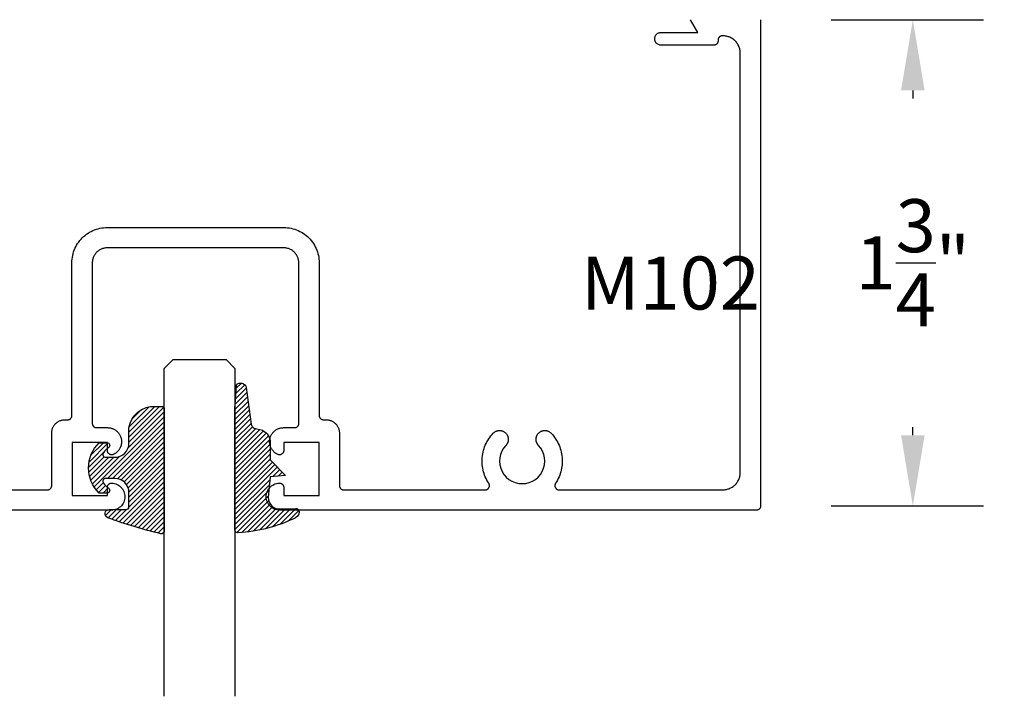
# Model space of a CAD drawing. Units: inches. Extents: x 0 to 108, y 0 to 43.
# Drawn here: x 80 to 83, y 3 to 5 of the extents above; entities that cross this region are included whole.
import ezdxf

# ---------------------------------------------------------------- set-up
doc = ezdxf.new("R2010")
doc.units = ezdxf.units.IN
doc.header["$LTSCALE"] = 0.25
doc.header["$MEASUREMENT"] = 0
doc.header["$PDMODE"] = 2
for name, color, linetype in [('Arcadia-Dim', 4, 'Continuous'), ('Arcadia-Profile', 5, 'Continuous'), ('Arcadia-Shade', 8, 'Continuous'), ('Arcadia-Text', 3, 'Continuous')]:
    doc.layers.add(name, color=color, linetype=linetype)
doc.styles.get("Standard").update_dxf_attribs({"font": 'ARIALN.TTF'})
doc.dimstyles.get("Standard").update_dxf_attribs({"dimscale": 0, "dimtxt": 0.046875, "dimasz": 0.0625, "dimexe": 0.0625, "dimexo": 0.0625, "dimgap": 0.09, "dimtad": 0, "dimtih": 1, "dimtoh": 1, "dimdec": 4, "dimzin": 0, "dimdsep": 46, "dimlunit": 4, "dimtxsty": 'Standard', "dimcen": 0.046875, "dimadec": 0, "dimazin": 0, "dimtfac": 1, "dimtdec": 4, "dimtofl": 0, "dimtmove": 0, "dimatfit": 3, "dimfxl": 1, "dimtolj": 1, "dimtzin": 0, "dimarcsym": 0})

# ---------------------------------------------------------------- blocks, each defined once
blk = doc.blocks.new('*D114')
at = {"layer": 'Arcadia-Dim', "color": 0, "lineweight": -2}
for p, q in [((82.52079140039233, 5.016926463126935), (83.05944100169177, 5.016926463126935)), ((82.80944100169177, 4.766926463126935), (82.80944100169177, 4.737658898324839)), ((82.80944100169177, 3.546926463127135), (82.80944100169177, 3.576194027929205)), ((82.52079140039233, 3.296926463127135), (83.05944100169177, 3.296926463127135))]:
    blk.add_line(p, q, dxfattribs=at)
at = {"layer": 'Arcadia-Dim', "color": 0, "lineweight": -3}
for points in [[(82.7677743350251, 4.766926463126935), (82.85110766835844, 4.766926463126935), (82.80944100169177, 5.016926463126935)], [(82.7677743350251, 3.546926463127135), (82.85110766835844, 3.546926463127135), (82.80944100169177, 3.296926463127135)]]:
    blk.add_solid(points, dxfattribs=at)
at = {"layer": 'Defpoints', "color": 0, "lineweight": -3}
for p in [(82.27079140039235, 5.016926463126935), (82.27079140039235, 3.296926463127135), (82.80944100169177, 3.296926463127135)]:
    blk.add_point(p, dxfattribs=at)
at = {"layer": 'Arcadia-Dim', "color": 0, "insert": (82.80944100169177, 4.156926463127035), "char_height": 0.1875, "attachment_point": 5}
blk.add_mtext('\\A1;1{\\H1.000000x;\\S3/4;}"', dxfattribs=at)
blk = doc.blocks.new('E-260MOD')
at = {"layer": 'Arcadia-Shade', "lineweight": -3}
h = blk.add_hatch(dxfattribs=at)
h.set_pattern_fill('ANSI31', color=256, scale=0.1, style=0)
h.set_pattern_definition([(45, (0.111432735196054, 0.0210802744449259), (-0.0088388347648318, 0.0088388347648318), [])])
edge = h.paths.add_edge_path()
edge.add_line((-0.1786578097246902, 0.2350642497696223), (-0.125, 0.2404197422160825))
edge.add_line((-0.125, 0.2404197422160825), (-0.1181936880113304, 0.3139171335331267))
edge.add_arc((-0.1581936880113304, 0.3139171335331286), 0.04, 359.9999999999973, 449.9999999999999)
edge.add_line((-0.1581936880113304, 0.3539171335331286), (-0.2162454687676565, 0.3519725935885994))
edge.add_arc((-0.2162454687677204, 0.3619725935886442), 0.0100000000000448, 199.8505422421205, 270.0000000003661, ccw=False)
edge.add_arc((-0.2057289674488805, 0.3657692497091054), 0.0211808495959475, 113.38550761416829, 199.8505422417517, ccw=False)
edge.add_arc((0.0188137903408532, -0.0927442170155847), 0.5317010624323791, 93.16608336545528, 115.98409913818631, ccw=False)
edge.add_arc((-0.009999999999999, 0.4281605382221339), 0.009999999999999, -5.4001247917767614e-12, 93.166083365465, ccw=False)
edge.add_line((0, 0.428160538222133), (0, 0))
edge.add_line((0, 0), (-0.0053552835515234, -0.0845275820354292))
edge.add_arc((-0.0204262058438835, -0.0713796810144441), 0.0199999999999994, 191.4084515945802, 318.8984941272966, ccw=False)
edge.add_line((-0.0400310460016437, -0.0753357197388062), (-0.0574464047220715, 0.0534071486590815))
edge.add_arc((-0.0772453629954753, 0.0505785003444151), 0.0200000000000013, 8.130742450397316, 62.82068149597911)
edge.add_line((-0.0681098259279479, 0.0683701265345048), (-0.0978388426688213, 0.0757519387839843))
edge.add_arc((-0.0749999999999996, 0.1202310042592028), 0.0499999999999997, 180.0000000000006, 242.82068149597302, ccw=False)
edge.add_line((-0.1249999999999993, 0.1202310042592023), (-0.125, 0.180419742216082))
edge.add_line((-0.125, 0.180419742216082), (-0.1786578097246902, 0.2350642497696223))
at = {"layer": 'Arcadia-Profile'}
blk.add_lwpolyline([(-0.1786578097246902, 0.2350642497696223), (-0.125, 0.2404197422160825), (-0.1181936880113304, 0.3139171335331267, 0.4142135623731084), (-0.1581936880113304, 0.3539171335331286), (-0.2162454687676565, 0.3519725935885994, -0.3160158995843511), (-0.2256512846930993, 0.3585769159274423, -0.3962562958274539), (-0.2141359800658433, 0.3852101994920861, -0.0998926618858281), (-0.0105523046130392, 0.4381452745538752, -0.4304926132808653), (0, 0.428160538222133), (0, 0), (-0.0053552835515234, -0.0845275820354292, -0.6217797134979012), (-0.0400310460016437, -0.0753357197388062), (-0.0574464047220715, 0.0534071486590815, 0.2432650129539878), (-0.0681098259279479, 0.0683701265345048), (-0.0978388426688213, 0.0757519387839843, -0.2811846954961982), (-0.1249999999999993, 0.1202310042592023), (-0.125, 0.180419742216082)], format="xyb", close=True, dxfattribs=at)
blk.add_lwpolyline([(-0.1786578097246902, 0.2350642497696223), (-0.125, 0.2404197422160825), (-0.1181936880113304, 0.3139171335331267, 0.4142135623731084), (-0.1581936880113304, 0.3539171335331286), (-0.2162454687676565, 0.3519725935885994, -0.3160158995843511), (-0.2256512846930993, 0.3585769159274423, -0.3962562958274539), (-0.2141359800658433, 0.3852101994920861, -0.0998926618858281), (-0.0105523046130392, 0.4381452745538752, -0.4304926132808653), (0, 0.428160538222133), (0, 0), (-0.0053552835515234, -0.0845275820354292, -0.6217797134979012), (-0.0400310460016437, -0.0753357197388062), (-0.0574464047220715, 0.0534071486590815, 0.2432650129539878), (-0.0681098259279479, 0.0683701265345048), (-0.0978388426688213, 0.0757519387839843, -0.2811846954961982), (-0.1249999999999993, 0.1202310042592023), (-0.125, 0.180419742216082)], format="xyb", close=True, dxfattribs=at)
blk = doc.blocks.new('E-150MOD')
at = {"layer": 'Arcadia-Shade', "lineweight": -3}
h = blk.add_hatch(dxfattribs=at)
h.set_pattern_fill('ANSI31', color=256, scale=0.1, style=0)
h.set_pattern_definition([(45, (-0.138567264803946, 0.0239117308240513), (-0.0088388347648318, 0.0088388347648318), [])])
edge = h.paths.add_edge_path()
edge.add_line((0.2307305913625512, 0.1184704544556859), (0.202291955919371, 0.1184704544556872))
edge.add_arc((0.2022919559193711, 0.1278042520424739), 0.0093337975867867, 126.6780053634676, 269.9999999999995, ccw=False)
edge.add_arc((0.1429581583326799, 0.207470454455787), 0.0900000000000237, 306.6780053633725, 323.576426357604)
edge.add_arc((0.2073301242805562, 0.1599704544556878), 0.0099999999999988, 323.5764263576871, 450.0000000000201)
edge.add_line((0.2073301242805527, 0.1699704544556866), (0.1749999999999971, 0.169970454455686))
edge.add_arc((0.1749999999999987, 0.1199704544556874), 0.0499999999999986, 90.00000000000178, 180.0000000000027)
edge.add_line((0.125, 0.119970454455685), (0.1250000000000007, 0.0659049405506607))
edge.add_arc((0.037059360948156, 0.0786686605666967), 0.0888620759688553, 266.2190256176107, 351.74174670046614, ccw=False)
edge.add_line((0.0311995675385823, -0.009999999999998), (0.0100000000000015, -0.01))
edge.add_arc((0.0100000000000008, 8e-16), 0.0100000000000008, 180.0000000000043, 270.0000000000043, ccw=False)
edge.add_line((0, 0), (0, 0.4305641256404997))
edge.add_arc((0.009999999999999, 0.4305641256405004), 0.009999999999999, 77.99937774415321, 180.0000000000045, ccw=False)
edge.add_arc((-0.3507727045260797, -1.107357734935952), 1.589668855323814, 69.71688305471389, 76.80556558053468, ccw=False)
edge.add_arc((0.1947457635950655, 0.3698040499677627), 0.0150000000000009, -90.00000000001302, 68.26389573529048, ccw=False)
edge.add_line((0.1947457635950621, 0.3548040499677619), (0.1349999999999979, 0.3548040499677614))
edge.add_arc((0.1349999999999979, 0.3448040499677614), 0.01, 90, 180)
edge.add_line((0.1249999999999979, 0.3448040499677614), (0.125, 0.2949704544556848))
edge.add_arc((0.1750000000000003, 0.2949704544556861), 0.0500000000000002, 180.0000000000014, 270.0000000000005)
edge.add_line((0.1750000000000007, 0.2449704544556859), (0.2073301242805527, 0.2449704544556874))
edge.add_arc((0.207330124280542, 0.2549704544556661), 0.0099999999999787, 270.0000000000609, 396.4235736423736)
edge.add_arc((0.1429581583325789, 0.2074704544556889), 0.0900000000000011, 36.42357364230738, 53.32199463653551)
edge.add_arc((0.2022919559193708, 0.2871366568689003), 0.009333797586788, 89.99999999999869, 233.32199463655041, ccw=False)
edge.add_line((0.202291955919371, 0.2964704544556884), (0.2307305913625512, 0.2964704544556882))
edge.add_arc((0.1429581583325826, 0.2074704544556871), 0.125000000000002, -45.39787468375329, 45.39787468375329, ccw=False)
at = {"layer": 'Arcadia-Profile'}
blk.add_lwpolyline([(0.2307305913625512, 0.1184704544556859), (0.202291955919371, 0.1184704544556872, -0.7220322426225168), (0.1967167169756805, 0.1352900043835457, 0.0738671817168788), (0.215376620024047, 0.1540329544556911, 0.6153459029250179), (0.2073301242805527, 0.1699704544556866), (0.1749999999999971, 0.169970454455686, 0.4142135623731001), (0.125, 0.119970454455685), (0.1250000000000007, 0.0659049405506607, -0.3915067863019581), (0.0311995675385823, -0.009999999999998), (0.0100000000000015, -0.01, -0.4142135623730951), (0, 0), (0, 0.4305641256404997, -0.4769788655072018), (0.0120792231389261, 0.4403455790671917, -0.0309400796202896), (0.2003007460826568, 0.3837375409001378, -0.8262721402126098), (0.1947457635950621, 0.3548040499677619), (0.1349999999999979, 0.3548040499677614, 0.4142135623730951), (0.1249999999999979, 0.3448040499677614), (0.125, 0.2949704544556848, 0.41421356237309), (0.1750000000000007, 0.2449704544556859), (0.2073301242805527, 0.2449704544556874, 0.6153459029248967), (0.2153766200240104, 0.2609079544556594, 0.0738671817168641), (0.1967167169756818, 0.2796509045278258, -0.7220322426226498), (0.202291955919371, 0.2964704544556884), (0.2307305913625512, 0.2964704544556882, -0.418287269326214)], format="xyb", close=True, dxfattribs=at)
blk = doc.blocks.new('*U208')
at = {"layer": 'Arcadia-Profile'}
for p, q in [((0, 0.03125), (2.9e-15, 1.191145971808794)), ((0.2500000000000011, 1.191145971808794), (0.25, 0.03125)), ((0.03125, 0), (0, 0.03125)), ((0.21875, 0), (0.03125, 0)), ((0.25, 0.03125), (0.21875, 0))]:
    blk.add_line(p, q, dxfattribs=at)

msp = doc.modelspace()

# ---------------------------------------------------------------- linework, layer by layer
at = {"layer": 'Arcadia-Profile', "extrusion": (1e-16, 1e-16, -1)}
for points in [[(-82.27079140039235, 5.016926463127163), (-82.27079140039235, 3.296926463127135), (-82.2707704003924, 3.296141463127185), (-82.2707094003923, 3.295358463127115), (-82.27060640039247, 3.294579463127149), (-82.27046340039237, 3.293807463127166), (-82.27028040039238, 3.293044463127159), (-82.27005740039237, 3.292291463127128), (-82.26979540039235, 3.29155046312718), (-82.26949440039232, 3.290825463127077), (-82.26915640039238, 3.290116463127162), (-82.26878140039241, 3.289426463127085), (-82.26837140039243, 3.288756463127072), (-82.2679264003924, 3.288109463127113), (-82.26744840039235, 3.287486463127095), (-82.2669384003924, 3.286889463127124), (-82.2663984003924, 3.286319463127085), (-82.26582840039246, 3.285779463127084), (-82.2652314003924, 3.285269463127121), (-82.26460840039238, 3.284791463127078), (-82.2639614003924, 3.284346463127178), (-82.2632914003924, 3.283936463127076), (-82.26260140039233, 3.283561463127114), (-82.26189240039241, 3.283223463127171), (-82.26116740039242, 3.282922463127135), (-82.26042640039248, 3.282660463127115), (-82.25967340039244, 3.282437463127109), (-82.25891040039242, 3.282254463127117), (-82.25813840039235, 3.282111463127137), (-82.25735940039237, 3.282008463127169), (-82.25657640039242, 3.281947463127096), (-82.25579140039247, 3.281926463127149), (-80.56879940039232, 3.281926463127149), (-80.56382940039236, 3.28218446312718), (-80.55891340039238, 3.282955463127166), (-80.55410340039236, 3.284231463127241), (-80.5494514003924, 3.285997463127102), (-80.54500740039236, 3.288236463127134), (-80.54081840039235, 3.290923463127171), (-80.5369304003924, 3.294029463127174), (-80.53338540039238, 3.297521463127111), (-80.53022040039241, 3.301361463127193), (-80.5274694003924, 3.305508463127182), (-80.52516340039244, 3.309917463127192), (-80.52332540039242, 3.314542463127224), (-80.52197640039242, 3.319332463127182), (-80.5211304003924, 3.324236463127078), (-80.52079740039233, 3.329201463127162), (-80.52097940039232, 3.334174463127226), (-80.52167440039238, 3.339101463127178), (-80.52287740039242, 3.343930463127151), (-80.52457240039244, 3.348608463127163), (-80.5267434003923, 3.353086463127226), (-80.5293654003924, 3.357315463127122), (-80.53241240039245, 3.361250463127078), (-80.53584940039241, 3.3648494631272), (-80.53964040039239, 3.368072463127134), (-80.54374540039237, 3.370885463127194), (-80.54811940039247, 3.373259463127112), (-80.55271540039246, 3.375167463127183), (-80.55748340039247, 3.376589463127118), (-80.5623744003924, 3.37751046312718), (-80.56733340039239, 3.37791946312717), (-80.5681344003924, 3.377922463127163), (-80.56893340039242, 3.37788246312715), (-80.56973040039236, 3.37780046312713), (-80.57052040039241, 3.377676463127215), (-80.57130340039237, 3.377509463127182), (-80.57207640039235, 3.377301463127139), (-80.57283740039236, 3.377052463127199), (-80.5735844003924, 3.376762463127136), (-80.57431440039238, 3.376434463127168), (-80.5750254003924, 3.376066463127187), (-80.57571640039247, 3.375662463127184), (-80.57638440039239, 3.375221463127161), (-80.57702840039235, 3.374745463127226), (-80.57764540039238, 3.374235463127149), (-80.57823440039238, 3.373693463127153), (-80.57879440039243, 3.373121463127233), (-80.57932240039248, 3.372519463127161), (-80.57981840039236, 3.371890463127158), (-80.58027940039243, 3.371236463127104), (-80.58070440039239, 3.370558463127224), (-80.58109340039242, 3.369858463127172), (-80.58144440039233, 3.369138463127171), (-80.58175640039246, 3.368401463127099), (-80.58202840039246, 3.367648463127181), (-80.58226040039233, 3.366882463127183), (-80.58245040039242, 3.366104463127101), (-80.58259940039238, 3.365318463127152), (-80.58270640039234, 3.364524463127224), (-80.5827704003924, 3.363726463127193), (-80.58279140039247, 3.362926463127166), (-80.58279140039247, 3.33392646312717), (-80.70779140039247, 3.33392646312717), (-80.70779140039247, 3.521926463127158), (-80.58279140039247, 3.521926463127158), (-80.58279140039247, 3.492926463127162), (-80.58275740039232, 3.491923463127193), (-80.58265740039235, 3.490925463127211), (-80.58249040039243, 3.489936463127094), (-80.58225740039246, 3.48896046312717), (-80.5819604003924, 3.488002463127202), (-80.5815994003924, 3.487066463127177), (-80.58117640039232, 3.486156463127088), (-80.58069440039242, 3.485277463127147), (-80.58015440039242, 3.484431463127236), (-80.57955840039232, 3.483624463127114), (-80.57891040039237, 3.482858463127229), (-80.5782124003923, 3.482137463127116), (-80.57746840039238, 3.481465463127221), (-80.5766804003923, 3.480844463127084), (-80.57585340039248, 3.480277463127151), (-80.57498940039238, 3.479766463127077), (-80.5740944003925, 3.479314463127082), (-80.57317040039231, 3.478923463127159), (-80.57222240039243, 3.478595463127192), (-80.57125440039238, 3.478331463127176), (-80.57027140039247, 3.47813246312711), (-80.56927640039237, 3.478000463127216), (-80.5682754003924, 3.477934463127155), (-80.56727240039243, 3.477935463127153), (-80.56627140039234, 3.478003463127095), (-80.56527740039235, 3.478138463127095), (-80.56429440039243, 3.478339463127156), (-80.56332740039238, 3.478606463127164), (-80.56238040039239, 3.478936463127126), (-80.56145740039244, 3.479329463127157), (-80.55977140039236, 3.480154463127234), (-80.55811740039246, 3.481041463127155), (-80.55649840039236, 3.481991463127144), (-80.55491640039249, 3.483001463127209), (-80.55337440039239, 3.484071463127236), (-80.55187340039242, 3.485198463127233), (-80.55041640039246, 3.486380463127204), (-80.54900440039238, 3.487618463127148), (-80.54764140039242, 3.488907463127077), (-80.54632740039243, 3.490247463127104), (-80.54506540039245, 3.491636463127122), (-80.54385640039241, 3.493072463127134), (-80.54270240039239, 3.494553463127147), (-80.54160540039231, 3.496076463127167), (-80.54056740039243, 3.497639463127086), (-80.5395884003924, 3.499240463127136), (-80.53867140039245, 3.500878463127207), (-80.53781640039244, 3.502549463127195), (-80.5370254003924, 3.504251463127218), (-80.53629940039241, 3.505982463127168), (-80.53563940039238, 3.507739463127165), (-80.53504640039239, 3.509519463127105), (-80.53452040039235, 3.511321463127103), (-80.53406440039237, 3.513141463127169), (-80.53367640039244, 3.514978463127079), (-80.53335840039233, 3.516828463127183), (-80.53311040039237, 3.518688463127148), (-80.53293340039237, 3.520557463127204), (-80.53282640039242, 3.522430463127136), (-80.5327914003924, 3.524307463127172), (-80.53285940039234, 3.526904463127209), (-80.5330634003924, 3.52949446312715), (-80.53340240039245, 3.532069463127129), (-80.53387540039238, 3.534623463127161), (-80.53448240039243, 3.53714946312715), (-80.5352204003924, 3.539640463127113), (-80.53608740039238, 3.542089463127183), (-80.53708140039237, 3.544489463127149), (-80.53819940039239, 3.54683446312714), (-80.53943940039233, 3.549116463127177), (-80.54079640039242, 3.551331463127155), (-80.54226740039245, 3.553472463127206), (-80.54384940039232, 3.555533463127119), (-80.5455364003924, 3.557509463127132), (-80.54732440039231, 3.55939346312715), (-80.54920840039233, 3.561181463127184), (-80.55118440039234, 3.562868463127131), (-80.55324540039237, 3.564450463127229), (-80.55538640039244, 3.565921463127153), (-80.5576014003924, 3.567278463127138), (-80.55988340039232, 3.56851846312719), (-80.56222840039243, 3.569636463127096), (-80.5646284003924, 3.570630463127088), (-80.56707740039234, 3.571497463127172), (-80.56956840039231, 3.572235463127128), (-80.57209440039242, 3.572842463127187), (-80.57464840039243, 3.57331546312713), (-80.57722340039243, 3.573654463127184), (-80.57981340039248, 3.573858463127123), (-80.5824104003924, 3.573926463127179), (-80.62129140039235, 3.573926463127179), (-80.62207640039242, 3.57394746312724), (-80.62285940039236, 3.574008463127199), (-80.62363840039244, 3.574111463127167), (-80.62441040039232, 3.574254463127147), (-80.62517340039233, 3.574437463127139), (-80.62592640039236, 3.574660463127145), (-80.62666740039242, 3.574922463127165), (-80.6273924003924, 3.575223463127201), (-80.62810140039244, 3.575561463127144), (-80.62879140039242, 3.575936463127106), (-80.62946140039242, 3.576346463127208), (-80.63010840039237, 3.576791463127108), (-80.63073140039239, 3.577269463127151), (-80.63132840039235, 3.577779463127114), (-80.63189840039242, 3.578319463127115), (-80.63243840039239, 3.578889463127154), (-80.63294840039237, 3.579486463127238), (-80.63342640039241, 3.580109463127143), (-80.63387140039242, 3.580756463127215), (-80.6342814003924, 3.581426463127115), (-80.63465640039237, 3.582116463127192), (-80.63499440039242, 3.582825463127107), (-80.63529540039247, 3.58355046312721), (-80.63555740039237, 3.584291463127158), (-80.63578040039236, 3.585044463127076), (-80.63596340039238, 3.585807463127082), (-80.63610640039234, 3.586579463127179), (-80.63620940039243, 3.587358463127145), (-80.63627040039239, 3.588141463127101), (-80.63629140039244, 3.588926463127165), (-80.63629140039244, 4.156926463127149), (-80.63621840039241, 4.159700263127149), (-80.63600140039239, 4.162466463127145), (-80.6356384003924, 4.165217463127135), (-80.6351334003924, 4.167945763127193), (-80.63448540039246, 4.170643863127168), (-80.6336974003924, 4.173304363127101), (-80.63277140039247, 4.175919963127114), (-80.63170940039242, 4.178483463127179), (-80.63051440039236, 4.180987963127165), (-80.62919040039242, 4.183426463127091), (-80.62774140039242, 4.185792363127177), (-80.62616940039231, 4.18807906312719), (-80.62448040039237, 4.19028046312718), (-80.62267840039237, 4.192390363127117), (-80.62076840039242, 4.194403163127105), (-80.61875540039237, 4.196313163127172), (-80.61664540039236, 4.19811516312717), (-80.61444440039247, 4.199804363127157), (-80.61215740039243, 4.20137596312719), (-80.6097914003924, 4.202825763127123), (-80.60735240039241, 4.20414976312719), (-80.60484840039237, 4.205344363127153), (-80.60228540039236, 4.206406263127121), (-80.59966940039236, 4.207332463127102), (-80.59700840039238, 4.208120563127124), (-80.59431040039237, 4.208768263127183), (-80.59158240039243, 4.209273963127145), (-80.58883140039245, 4.209636163127186), (-80.58606540039239, 4.209853863127193), (-80.58329140039234, 4.209926463127146), (-80.27079140039234, 4.209926463127146), (-79.95829140039234, 4.209926463127146), (-79.95551740039241, 4.209853863127193), (-79.95275140039246, 4.209636163127186), (-79.95000040039247, 4.209273963127145), (-79.94727240039242, 4.208768263127183), (-79.94457440039241, 4.208120563127124), (-79.94191340039242, 4.207332463127102), (-79.93929740039232, 4.206406263127121), (-79.93673440039242, 4.205344363127153), (-79.93423040039238, 4.20414976312719), (-79.9317914003924, 4.202825763127123), (-79.92942540039246, 4.20137596312719), (-79.92713840039244, 4.199804363127157), (-79.92493740039242, 4.19811516312717), (-79.9228274003924, 4.196313163127172), (-79.92081440039237, 4.194403163127105), (-79.91890440039242, 4.192390363127117), (-79.91710240039242, 4.19028046312718), (-79.91541340039237, 4.18807906312719), (-79.91384140039247, 4.185792363127177), (-79.91239240039238, 4.183426463127091), (-79.91106840039242, 4.180987963127165), (-79.90987340039237, 4.178483463127179), (-79.90881140039244, 4.175919963127114), (-79.90788540039239, 4.173304363127101), (-79.90709740039244, 4.170643863127168), (-79.90644940039238, 4.167945763127193), (-79.9059444003924, 4.165217463127135), (-79.9055814003924, 4.162466463127145), (-79.90536440039239, 4.159700263127149), (-79.90529140039246, 4.156926463127149), (-79.90529140039246, 3.588926463127165), (-79.9053124003924, 3.588141463127101), (-79.90537340039248, 3.587358463127145), (-79.90547640039233, 3.586579463127179), (-79.90561940039242, 3.585807463127082), (-79.90580240039242, 3.585044463127076), (-79.90602540039242, 3.584291463127158), (-79.90628740039244, 3.58355046312721), (-79.90658840039248, 3.582825463127107), (-79.90692640039242, 3.582116463127192), (-79.90730140039238, 3.581426463127115), (-79.90771140039237, 3.580756463127215), (-79.90815640039239, 3.580109463127143), (-79.90863440039232, 3.579486463127238), (-79.90914440039239, 3.578889463127154), (-79.9096844003924, 3.578319463127115), (-79.91025440039232, 3.577779463127114), (-79.9108514003924, 3.577269463127151), (-79.91147440039242, 3.576791463127108), (-79.91212140039237, 3.576346463127208), (-79.9127914003924, 3.575936463127106), (-79.91348140039247, 3.575561463127144), (-79.91419040039239, 3.575223463127201), (-79.91491540039237, 3.574922463127165), (-79.91565640039232, 3.574660463127145), (-79.91640940039235, 3.574437463127139), (-79.91717240039236, 3.574254463127147), (-79.91794440039246, 3.574111463127167), (-79.91872340039242, 3.574008463127199), (-79.91950640039238, 3.57394746312724), (-79.92029140039233, 3.573926463127179), (-79.95917240039239, 3.573926463127179), (-79.96176940039243, 3.573858463127123), (-79.96435940039237, 3.573654463127184), (-79.96693440039246, 3.57331546312713), (-79.96948840039236, 3.572842463127187), (-79.97201440039237, 3.572235463127128), (-79.97450540039233, 3.571497463127172), (-79.9769544003924, 3.570630463127088), (-79.97935440039248, 3.569636463127096), (-79.98169940039236, 3.56851846312719), (-79.9839814003924, 3.567278463127138), (-79.98619640039237, 3.565921463127153), (-79.98833740039242, 3.564450463127229), (-79.99039840039234, 3.562868463127131), (-79.99237440039235, 3.561181463127184), (-79.99425840039235, 3.55939346312715), (-79.9960464003924, 3.557509463127132), (-79.99773340039235, 3.555533463127119), (-79.99931540039245, 3.553472463127206), (-80.00078640039237, 3.551331463127155), (-80.00214340039236, 3.549116463127177), (-80.0033834003924, 3.54683446312714), (-80.00450140039231, 3.544489463127149), (-80.00549540039243, 3.542089463127183), (-80.0063624003924, 3.539640463127113), (-80.00710040039246, 3.53714946312715), (-80.0077074003924, 3.534623463127161), (-80.00818040039248, 3.532069463127129), (-80.0085194003924, 3.52949446312715), (-80.00872340039236, 3.526904463127209), (-80.0087914003924, 3.524307463127172), (-80.00875640039239, 3.522430463127136), (-80.00864940039241, 3.520557463127204), (-80.0084724003924, 3.518688463127148), (-80.00822440039234, 3.516828463127183), (-80.00790640039246, 3.514978463127079), (-80.00751840039231, 3.513141463127169), (-80.00706240039233, 3.511321463127103), (-80.0065364003924, 3.509519463127105), (-80.00594340039243, 3.507739463127165), (-80.00528340039239, 3.505982463127168), (-80.00455740039241, 3.504251463127218), (-80.00376640039246, 3.502549463127195), (-80.00291140039246, 3.500878463127207), (-80.00199440039239, 3.499240463127136), (-80.00101540039248, 3.497639463127086), (-79.99997740039237, 3.496076463127167), (-79.99888040039241, 3.494553463127147), (-79.99772640039248, 3.493072463127134), (-79.99651740039246, 3.491636463127122), (-79.99525540039247, 3.490247463127104), (-79.99394140039237, 3.488907463127077), (-79.9925784003924, 3.487618463127148), (-79.99116640039244, 3.486380463127204), (-79.98970940039237, 3.485198463127233), (-79.98820840039241, 3.484071463127236), (-79.98666640039244, 3.483001463127209), (-79.98508440039234, 3.481991463127144), (-79.98346540039245, 3.481041463127155), (-79.98181140039242, 3.480154463127234), (-79.98012540039247, 3.479329463127157), (-79.97920240039241, 3.478936463127126), (-79.97825540039241, 3.478606463127164), (-79.97728840039247, 3.478339463127156), (-79.97630540039233, 3.478138463127095), (-79.97531140039234, 3.478003463127095), (-79.97431040039237, 3.477935463127153), (-79.9733074003924, 3.477934463127155), (-79.97230640039231, 3.478000463127216), (-79.97131140039242, 3.47813246312711), (-79.97032840039242, 3.478331463127176), (-79.96936040039247, 3.478595463127192), (-79.96841240039237, 3.478923463127159), (-79.96748840039243, 3.479314463127082), (-79.96659340039241, 3.479766463127077), (-79.96572940039243, 3.480277463127151), (-79.96490240039236, 3.480844463127084), (-79.96411440039242, 3.481465463127221), (-79.96337040039236, 3.482137463127116), (-79.96267240039242, 3.482858463127229), (-79.96202440039235, 3.483624463127114), (-79.96142840039238, 3.484431463127236), (-79.96088840039238, 3.485277463127147), (-79.96040640039234, 3.486156463127088), (-79.95998340039239, 3.487066463127177), (-79.95962240039239, 3.488002463127202), (-79.95932540039246, 3.48896046312717), (-79.95909240039248, 3.489936463127094), (-79.95892540039233, 3.490925463127211), (-79.95882540039236, 3.491923463127193), (-79.95879140039244, 3.492926463127162), (-79.95879140039244, 3.521926463127158), (-79.83379140039244, 3.521926463127158), (-79.83379140039244, 3.33392646312717), (-79.95879140039244, 3.33392646312717), (-79.95879140039244, 3.362926463127166), (-79.95881240039238, 3.363726463127193), (-79.95887640039234, 3.364524463127224), (-79.95898340039241, 3.365318463127152), (-79.95913240039238, 3.366104463127101), (-79.95932240039235, 3.366882463127183), (-79.95955440039245, 3.367648463127181), (-79.95982640039244, 3.368401463127099), (-79.96013840039234, 3.369138463127171), (-79.96048940039248, 3.369858463127172), (-79.9608784003924, 3.370558463127224), (-79.96130340039247, 3.371236463127104), (-79.96176440039233, 3.371890463127158), (-79.96226040039242, 3.372519463127161), (-79.96278840039247, 3.373121463127233), (-79.96334840039242, 3.373693463127153), (-79.96393740039241, 3.374235463127149), (-79.96455440039233, 3.374745463127226), (-79.9651984003924, 3.375221463127161), (-79.96586640039243, 3.375662463127184), (-79.96655740039239, 3.376066463127187), (-79.96726840039241, 3.376434463127168), (-79.96799840039239, 3.376762463127136), (-79.96874540039232, 3.377052463127199), (-79.96950640039233, 3.377301463127139), (-79.97027940039231, 3.377509463127182), (-79.97106240039238, 3.377676463127215), (-79.97185240039232, 3.37780046312713), (-79.97264940039247, 3.37788246312715), (-79.97344840039239, 3.377922463127163), (-79.97424940039241, 3.37791946312717), (-79.9792084003924, 3.37751046312718), (-79.98409940039244, 3.376589463127118), (-79.98886740039245, 3.375167463127183), (-79.99346340039244, 3.373259463127112), (-79.99783740039231, 3.370885463127194), (-80.0019424003924, 3.368072463127134), (-80.00573340039239, 3.3648494631272), (-80.00917040039245, 3.361250463127078), (-80.01221740039239, 3.357315463127122), (-80.01483940039236, 3.353086463127226), (-80.01701040039245, 3.348608463127163), (-80.01870540039238, 3.343930463127151), (-80.0199084003924, 3.339101463127178), (-80.02060340039236, 3.334174463127226), (-80.02078540039236, 3.329201463127162), (-80.0204524003924, 3.324236463127078), (-80.01960640039238, 3.319332463127182), (-80.01825740039237, 3.314542463127224), (-80.01641940039246, 3.309917463127192), (-80.01411340039238, 3.305508463127182), (-80.01136240039239, 3.301361463127193), (-80.00819740039242, 3.297521463127111), (-80.00465240039237, 3.294029463127174), (-80.00076440039231, 3.290923463127171), (-79.99657540039232, 3.288236463127134), (-79.9921314003924, 3.285997463127102), (-79.98747940039232, 3.284231463127241), (-79.98266940039241, 3.282955463127166), (-79.97775340039232, 3.28218446312718), (-79.97278340039236, 3.281926463127149), (-78.28579140039244, 3.281926463127149)], [(-79.5507584003924, 3.353926463127152), (-79.74679140039245, 3.353926463127152), (-79.7475764003924, 3.353947463127212), (-79.74835940039236, 3.354008463127172), (-79.74913840039233, 3.354111463127139), (-79.74991040039242, 3.354254463127233), (-79.75067340039243, 3.354437463127112), (-79.75142640039246, 3.354660463127117), (-79.75216740039241, 3.354922463127138), (-79.7528924003924, 3.355223463127174), (-79.75360140039231, 3.35556146312723), (-79.75429140039238, 3.355936463127079), (-79.7549614003924, 3.356346463127181), (-79.75560840039236, 3.35679146312708), (-79.75623140039238, 3.357269463127238), (-79.75682840039246, 3.357779463127087), (-79.75739840039238, 3.358319463127088), (-79.75793840039239, 3.358889463127241), (-79.75844840039247, 3.359486463127211), (-79.7589264003924, 3.360109463127116), (-79.75937140039241, 3.360756463127188), (-79.7597814003924, 3.361426463127088), (-79.76015640039248, 3.362116463127165), (-79.76049440039242, 3.36282546312708), (-79.76079540039234, 3.363550463127182), (-79.76105740039236, 3.364291463127131), (-79.76128040039237, 3.365044463127162), (-79.76146340039247, 3.365807463127168), (-79.76160640039245, 3.366579463127152), (-79.76170940039242, 3.367358463127118), (-79.76177040039238, 3.368141463127074), (-79.76179140039233, 3.368926463127138), (-79.76179140039233, 3.554926463127173), (-79.76185540039239, 3.557386463127102), (-79.76204840039247, 3.559839463127161), (-79.76237040039234, 3.562278463127142), (-79.76281840039233, 3.564698463127172), (-79.76339240039238, 3.567090463127158), (-79.76409140039243, 3.569450463127111), (-79.7649134003924, 3.571769463127168), (-79.76585440039241, 3.574043463127225), (-79.76691440039247, 3.576264463127188), (-79.76808840039246, 3.578426463127186), (-79.7693734003924, 3.580524463127119), (-79.7707674003924, 3.582552463127228), (-79.77226540039237, 3.584504463127075), (-79.77386340039232, 3.586375463127239), (-79.77555740039234, 3.588160463127167), (-79.77734240039239, 3.58985446312721), (-79.77921340039245, 3.591452463127154), (-79.78116540039241, 3.592950463127124), (-79.7831934003924, 3.594344463127129), (-79.78529140039234, 3.595629463127181), (-79.78745340039234, 3.596803463127173), (-79.78967440039241, 3.597863463127112), (-79.79194840039247, 3.598804463127123), (-79.79426740039241, 3.599626463127094), (-79.79662740039237, 3.600325463127148), (-79.79901940039247, 3.600899463127177), (-79.80143940039238, 3.601347463127183), (-79.80387840039236, 3.601669463127166), (-79.80633140039242, 3.601862463127133), (-79.80879140039235, 3.601926463127199), (-79.81829140039247, 3.601926463127199), (-79.81907640039242, 3.601947463127146), (-79.81985940039237, 3.602008463127219), (-79.82063840039234, 3.602111463127073), (-79.82141040039244, 3.602254463127167), (-79.82217340039244, 3.602437463127159), (-79.82292640039248, 3.602660463127165), (-79.82366740039242, 3.602922463127185), (-79.82439240039241, 3.603223463127221), (-79.82510140039233, 3.603561463127164), (-79.8257914003924, 3.603936463127126), (-79.82646140039242, 3.604346463127228), (-79.82710840039238, 3.604791463127128), (-79.8277314003924, 3.605269463127172), (-79.82832840039248, 3.605779463127134), (-79.8288984003924, 3.606319463127135), (-79.8294384003924, 3.606889463127174), (-79.82994840039235, 3.607486463127145), (-79.83042640039241, 3.608109463127163), (-79.83087140039231, 3.608756463127235), (-79.83128140039241, 3.609426463127135), (-79.83165640039238, 3.610116463127212), (-79.83199440039232, 3.610825463127127), (-79.83229540039235, 3.61155046312723), (-79.83255740039237, 3.612291463127178), (-79.83278040039238, 3.613044463127096), (-79.83296340039237, 3.613807463127102), (-79.83310640039247, 3.614579463127199), (-79.83320940039232, 3.615358463127165), (-79.8332704003924, 3.616141463127121), (-79.83329140039234, 3.616926463127072), (-79.83329140039234, 4.156926463127149), (-79.83346240039248, 4.163468463127117), (-79.83397640039232, 4.169992563127095), (-79.83483040039243, 4.176480763127131), (-79.83602340039236, 4.18291546312713), (-79.83755040039237, 4.189278863127185), (-79.83940940039236, 4.195553563127134), (-79.84159340039241, 4.201722463127168), (-79.84409840039245, 4.207768563127103), (-79.84691540039239, 4.213675263127186), (-79.85003840039246, 4.219426463127149), (-79.85345740039234, 4.225006363127192), (-79.85716440039243, 4.230399663127116), (-79.86114840039238, 4.23559146312715), (-79.86539840039234, 4.240567763127103), (-79.86990340039245, 4.245314763127169), (-79.87465040039238, 4.249819563127118), (-79.87962640039234, 4.254069663127154), (-79.8848184003924, 4.258053563127134), (-79.89021140039233, 4.261760263127087), (-79.89579140039234, 4.265179663127184), (-79.90154240039237, 4.268302263127168), (-79.90744940039247, 4.271119663127194), (-79.91349540039243, 4.273624063127101), (-79.91966440039243, 4.2758085631271), (-79.9259394003924, 4.277667163127091), (-79.93230240039236, 4.279194963127167), (-79.93873740039237, 4.280387463127169), (-79.94522540039236, 4.281241663127104), (-79.95174940039237, 4.281755163127115), (-79.95829140039234, 4.281926463127149), (-80.27079140039234, 4.281926463127149), (-80.58329140039234, 4.281926463127149), (-80.58983340039242, 4.281755163127115), (-80.59635740039231, 4.281241663127104), (-80.60284540039243, 4.280387463127169), (-80.60928040039232, 4.279194963127167), (-80.6156434003924, 4.277667163127091), (-80.62191840039247, 4.2758085631271), (-80.62808740039247, 4.273624063127101), (-80.63413340039244, 4.271119663127194), (-80.64004040039241, 4.268302263127168), (-80.64579140039233, 4.265179663127184), (-80.65137140039235, 4.261760263127087), (-80.65676440039238, 4.258053563127134), (-80.66195640039234, 4.254069663127154), (-80.6669324003924, 4.249819563127118), (-80.67167940039245, 4.245314763127169), (-80.67618440039234, 4.240567763127103), (-80.68043440039241, 4.23559146312715), (-80.68441840039247, 4.230399663127116), (-80.68812540039232, 4.225006363127192), (-80.69154440039244, 4.219426463127149), (-80.6946674003924, 4.213675263127186), (-80.69748440039245, 4.207768563127103), (-80.6999894003924, 4.201722463127168), (-80.70217340039233, 4.195553563127134), (-80.7040324003924, 4.189278863127185), (-80.70555940039242, 4.18291546312713), (-80.70675240039247, 4.176480763127131), (-80.70760640039236, 4.169992563127095), (-80.70812040039243, 4.163468463127117), (-80.70829140039235, 4.156926463127149), (-80.70829140039235, 3.616926463127072), (-80.7083124003924, 3.616141463127121), (-80.70837340039236, 3.615358463127165), (-80.70847640039246, 3.614579463127199), (-80.70861940039241, 3.613807463127102), (-80.70880240039241, 3.613044463127096), (-80.70902540039242, 3.612291463127178), (-80.70928740039233, 3.61155046312723), (-80.70958840039236, 3.610825463127127), (-80.7099264003924, 3.610116463127212), (-80.7103014003924, 3.609426463127135), (-80.71071140039236, 3.608756463127235), (-80.71115640039238, 3.608109463127163), (-80.71163440039243, 3.607486463127145), (-80.7121444003924, 3.606889463127174), (-80.71268440039238, 3.606319463127135), (-80.71325440039244, 3.605779463127134), (-80.7138514003924, 3.605269463127172), (-80.7144744003924, 3.604791463127128), (-80.71512140039238, 3.604346463127228), (-80.71579140039238, 3.603936463127126), (-80.71648140039235, 3.603561463127164), (-80.7171904003924, 3.603223463127221), (-80.71791540039237, 3.602922463127185), (-80.71865640039243, 3.602660463127165), (-80.71940940039246, 3.602437463127159), (-80.72017240039247, 3.602254463127167), (-80.72094440039236, 3.602111463127073), (-80.72172340039243, 3.602008463127219), (-80.72250640039238, 3.601947463127146), (-80.72329140039244, 3.601926463127199), (-80.73279140039232, 3.601926463127199), (-80.73525140039237, 3.601862463127133), (-80.7377044003923, 3.601669463127166), (-80.74014340039241, 3.601347463127183), (-80.74256340039244, 3.600899463127177), (-80.74495540039231, 3.600325463127148), (-80.74731540039238, 3.599626463127094), (-80.74963440039244, 3.598804463127123), (-80.7519084003924, 3.597863463127112), (-80.75412940039234, 3.596803463127173), (-80.75629140039234, 3.595629463127181), (-80.75838940039237, 3.594344463127242), (-80.76041740039238, 3.592950463127124), (-80.76236940039246, 3.591452463127154), (-80.7642404003924, 3.58985446312721), (-80.76602540039232, 3.588160463127167), (-80.76771940039237, 3.586375463127239), (-80.76931740039242, 3.584504463127075), (-80.7708154003924, 3.582552463127228), (-80.77220940039238, 3.580524463127119), (-80.77349440039245, 3.578426463127186), (-80.77466840039244, 3.576264463127188), (-80.77572840039238, 3.574043463127225), (-80.7766694003924, 3.571769463127168), (-80.77749140039248, 3.569450463127111), (-80.77819040039242, 3.567090463127158), (-80.77876440039233, 3.564698463127172), (-80.77921240039234, 3.562278463127142), (-80.77953440039244, 3.559839463127161), (-80.7797274003924, 3.557386463127102), (-80.77979140039236, 3.554926463127173), (-80.77979140039236, 3.368926463127138), (-80.77981240039242, 3.368141463127074), (-80.77987340039238, 3.367358463127118), (-80.77997640039246, 3.366579463127152), (-80.78011940039244, 3.365807463127168), (-80.78030240039232, 3.365044463127162), (-80.78052540039232, 3.364291463127131), (-80.78078740039234, 3.363550463127182), (-80.78108840039238, 3.36282546312708), (-80.78142640039243, 3.362116463127165), (-80.7818014003924, 3.361426463127088), (-80.78221140039238, 3.360756463127188), (-80.78265640039238, 3.360109463127116), (-80.78313440039243, 3.359486463127211), (-80.7836444003924, 3.358889463127241), (-80.7841844003924, 3.358319463127088), (-80.78475440039244, 3.357779463127087), (-80.78535140039241, 3.357269463127238), (-80.7859744003923, 3.35679146312708), (-80.7866214003924, 3.356346463127181), (-80.7872914003924, 3.355936463127079), (-80.78798140039237, 3.35556146312723), (-80.7886904003924, 3.355223463127174), (-80.78941540039239, 3.354922463127138), (-80.79015640039243, 3.354660463127117), (-80.79090940039248, 3.354437463127112), (-80.79167240039239, 3.354254463127233), (-80.79244440039236, 3.354111463127139), (-80.7932234003923, 3.354008463127172), (-80.79400640039239, 3.353947463127212), (-80.79479140039246, 3.353926463127152), (-81.29610140039233, 3.353926463127152), (-81.29717940039232, 3.353965463127167), (-81.29825140039235, 3.354081463127101), (-81.2993134003924, 3.354274463127183), (-81.30035740039239, 3.354543463127072), (-81.3013804003924, 3.354886463127229), (-81.3023764003924, 3.355302463127088), (-81.30333940039247, 3.355788463127225), (-81.30426440039243, 3.356342463127191), (-81.30514840039234, 3.356962463127217), (-81.30598440039239, 3.357643463127203), (-81.30677040039234, 3.358382463127156), (-81.30750040039231, 3.359176463127084), (-81.30817140039233, 3.360021463127111), (-81.30878040039238, 3.360912463127135), (-81.30932340039237, 3.36184446312717), (-81.30979840039242, 3.362812463127227), (-81.31020240039231, 3.363813463127087), (-81.31053340039239, 3.364840463127109), (-81.31079040039242, 3.36588746312708), (-81.3109704003924, 3.366951463127122), (-81.31107340039239, 3.368025463127139), (-81.31109940039244, 3.369103463127146), (-81.31104840039245, 3.370181463127153), (-81.31091940039244, 3.371252463127177), (-81.31071440039238, 3.372311463127232), (-81.31043240039241, 3.373353463127102), (-81.3100774003924, 3.374371463127147), (-81.30965040039233, 3.375362463127146), (-81.30915240039246, 3.376319463127117), (-81.30858740039243, 3.377238463127184), (-81.30516040039242, 3.382646463127173), (-81.30198140039238, 3.388203463127126), (-81.29905540039238, 3.393897463127075), (-81.29638940039241, 3.399718463127157), (-81.29398840039232, 3.40565346312718), (-81.29185740039236, 3.411690463127172), (-81.29000040039239, 3.417817463127164), (-81.28842240039238, 3.424021463127189), (-81.28712440039237, 3.430291463127161), (-81.28611140039231, 3.436612463127119), (-81.28538340039233, 3.442973463127088), (-81.28494340039242, 3.44936046312722), (-81.28479140039246, 3.455760463127205), (-81.28492840039246, 3.462161463127074), (-81.2853534003924, 3.468549463127089), (-81.28606640039231, 3.47491146312717), (-81.28706540039241, 3.48123546312712), (-81.28834740039235, 3.487507463127201), (-81.2899124003924, 3.4937164631271), (-81.29175440039238, 3.499847463127196), (-81.2938714003924, 3.505889463127175), (-81.29625840039238, 3.511829463127185), (-81.29891140039238, 3.517656463127138), (-81.30182340039244, 3.523358463127181), (-81.30499040039238, 3.528922463127116), (-81.3084044003924, 3.534338463127085), (-81.31205840039242, 3.53959446312723), (-81.31594640039236, 3.544681463127233), (-81.32005940039232, 3.549587463127124), (-81.3243894003924, 3.554302463127157), (-81.32575340039239, 3.555637463127084), (-81.3271964003924, 3.556885463127116), (-81.32871440039241, 3.558041463127153), (-81.33030040039239, 3.559101463127205), (-81.3319494003923, 3.560062463127167), (-81.33365340039234, 3.560919463127163), (-81.33540840039234, 3.561669463127088), (-81.33720540039246, 3.562309463127178), (-81.33903840039238, 3.562837463127095), (-81.34090140039245, 3.563251463127187), (-81.34278540039247, 3.563550463127228), (-81.34468440039232, 3.563731463127112), (-81.34659140039241, 3.563795463127178), (-81.34849840039237, 3.563741463127087), (-81.35039940039233, 3.563570463127177), (-81.35228540039236, 3.563281463127111), (-81.35414940039243, 3.562877463127222), (-81.35598540039234, 3.562358463127168), (-81.35778640039246, 3.561728463127167), (-81.35954440039232, 3.560987463127219), (-81.36125340039246, 3.560139463127086), (-81.36290740039237, 3.559187463127216), (-81.36449840039234, 3.558135463127143), (-81.36602240039235, 3.556987463127086), (-81.36747240039232, 3.555747463127147), (-81.3688434003924, 3.554419463127203), (-81.37012940039232, 3.553010463127236), (-81.37132640039238, 3.551524463127122), (-81.37242840039232, 3.549967463127075), (-81.3734334003924, 3.548345463127077), (-81.37353740039237, 3.548165463127077), (-81.37417640039244, 3.547002463127171), (-81.37476440039234, 3.545812463127219), (-81.37530040039235, 3.544598463127101), (-81.37578440039238, 3.54336346312715), (-81.37621540039243, 3.542108463127135), (-81.37659140039239, 3.540835463127166), (-81.37691240039236, 3.539548463127118), (-81.37717740039238, 3.538247463127106), (-81.37738740039242, 3.53693746312723), (-81.37754040039238, 3.535619463127147), (-81.37763640039238, 3.534295463127079), (-81.37767640039237, 3.53296946312713), (-81.3776584003924, 3.531642463127184), (-81.37758440039238, 3.530317463127119), (-81.37745240039237, 3.528997463127154), (-81.37726440039239, 3.527683463127175), (-81.37702040039233, 3.52637946312717), (-81.37672040039239, 3.525086463127138), (-81.37636540039237, 3.523808463127181), (-81.37595540039241, 3.522546463127184), (-81.37549240039232, 3.521302463127142), (-81.37497540039237, 3.520080463127158), (-81.37440740039243, 3.518881463127115), (-81.37378740039242, 3.517707463127123), (-81.3731184003924, 3.516561463127175), (-81.3724004003924, 3.51544546312715), (-81.37163540039239, 3.514361463127158), (-81.3708244003924, 3.513311463127081), (-81.36996940039239, 3.512296463127142), (-81.36907140039239, 3.511319463127108), (-81.36117940039242, 3.501698463127183), (-81.3548744003924, 3.4909694631271), (-81.35031040039246, 3.479392463127112), (-81.34759640039238, 3.467248463127077), (-81.34679940039234, 3.454829463127168), (-81.34793640039231, 3.442437463127077), (-81.35098240039235, 3.430372463127184), (-81.35586240039243, 3.418924463127211), (-81.36245940039235, 3.408372463127136), (-81.37061240039235, 3.398971463127224), (-81.38012440039245, 3.390948463127131), (-81.39076540039241, 3.384497463127161), (-81.40227840039243, 3.379774463127148), (-81.41438540039246, 3.376894463127143), (-81.42679140039239, 3.375926463127086), (-81.43919740039235, 3.376894463127143), (-81.45130440039237, 3.379774463127148), (-81.4628174003924, 3.384497463127161), (-81.47345840039236, 3.390948463127131), (-81.48297040039245, 3.398971463127224), (-81.49112340039242, 3.408372463127136), (-81.49772040039238, 3.418924463127211), (-81.50260040039245, 3.430372463127184), (-81.50564640039238, 3.442437463127077), (-81.50678340039246, 3.454829463127168), (-81.50598640039232, 3.467248463127077), (-81.50327240039235, 3.479392463127112), (-81.49870840039239, 3.4909694631271), (-81.4924034003924, 3.501698463127183), (-81.48451140039242, 3.511319463127108), (-81.48361340039241, 3.512296463127142), (-81.48275840039241, 3.513311463127081), (-81.48194740039241, 3.514361463127158), (-81.48118240039241, 3.51544546312715), (-81.4804644003924, 3.516561463127175), (-81.47979540039239, 3.517707463127123), (-81.47917540039236, 3.518881463127115), (-81.47860740039243, 3.520080463127158), (-81.47809040039238, 3.521302463127142), (-81.4776274003924, 3.522546463127184), (-81.47721740039242, 3.523808463127181), (-81.4768624003924, 3.525086463127138), (-81.47656240039237, 3.52637946312717), (-81.47631840039242, 3.527683463127175), (-81.47613040039244, 3.528997463127154), (-81.47599840039231, 3.530317463127119), (-81.47592440039239, 3.531642463127184), (-81.4759064003923, 3.53296946312713), (-81.47594640039244, 3.534295463127079), (-81.47604240039242, 3.535619463127147), (-81.47619540039238, 3.53693746312723), (-81.47640540039242, 3.538247463127106), (-81.47667040039244, 3.539548463127118), (-81.47699140039241, 3.540835463127166), (-81.47736740039238, 3.542108463127135), (-81.47779840039232, 3.54336346312715), (-81.47828240039244, 3.544598463127101), (-81.47881840039246, 3.545812463127219), (-81.47940640039236, 3.547002463127171), (-81.48004540039243, 3.548165463127077), (-81.4801494003924, 3.548345463127077), (-81.48115440039237, 3.549967463127075), (-81.48225640039242, 3.551524463127122), (-81.48345340039246, 3.553010463127236), (-81.48473940039241, 3.554419463127203), (-81.48611040039248, 3.555747463127147), (-81.48756040039245, 3.556987463127086), (-81.48908440039249, 3.558135463127143), (-81.49067540039243, 3.559187463127216), (-81.49232940039235, 3.560139463127086), (-81.49403840039245, 3.560987463127219), (-81.49579640039235, 3.561728463127167), (-81.49759740039246, 3.562358463127168), (-81.49943340039238, 3.562877463127222), (-81.50129740039245, 3.563281463127111), (-81.50318340039246, 3.563570463127177), (-81.50508440039232, 3.563741463127087), (-81.5069914003924, 3.563795463127178), (-81.50889840039245, 3.563731463127112), (-81.51079740039233, 3.563550463127228), (-81.51268140039235, 3.563251463127187), (-81.51454440039242, 3.562837463127095), (-81.51637740039234, 3.562309463127178), (-81.51817440039247, 3.561669463127088), (-81.51992940039248, 3.560919463127163), (-81.52163340039237, 3.560062463127167), (-81.52328240039242, 3.559101463127205), (-81.52486840039239, 3.558041463127153), (-81.52638640039243, 3.556885463127116), (-81.52782940039243, 3.555637463127084), (-81.52919340039239, 3.554302463127157), (-81.53352340039248, 3.549587463127124), (-81.53763640039244, 3.544681463127233), (-81.5415244003924, 3.53959446312723), (-81.54517840039237, 3.534338463127085), (-81.54859240039241, 3.528922463127116), (-81.55175940039237, 3.523358463127181), (-81.5546714003924, 3.517656463127138), (-81.55732440039242, 3.511829463127185), (-81.55971140039242, 3.505889463127175), (-81.56182840039241, 3.499847463127196), (-81.56367040039243, 3.4937164631271), (-81.56523540039245, 3.487507463127201), (-81.5665174003924, 3.48123546312712), (-81.56751640039236, 3.47491146312717), (-81.56822940039238, 3.468549463127089), (-81.56865440039235, 3.462161463127074), (-81.56879140039236, 3.455760463127205), (-81.56863940039239, 3.44936046312722), (-81.56819940039246, 3.442973463127088), (-81.56747140039238, 3.436612463127119), (-81.56645840039243, 3.430291463127161), (-81.56516040039241, 3.424021463127189), (-81.56358240039242, 3.417817463127164), (-81.56172540039245, 3.411690463127172), (-81.55959440039238, 3.40565346312718), (-81.5571934003924, 3.399718463127157), (-81.55452740039242, 3.393897463127075), (-81.55160140039231, 3.388203463127126), (-81.54842240039238, 3.382646463127173), (-81.5449954003924, 3.377238463127184), (-81.54443040039234, 3.376319463127117), (-81.54393240039246, 3.375362463127146), (-81.5435054003924, 3.374371463127147), (-81.54315040039239, 3.373353463127102), (-81.54286840039242, 3.372311463127232), (-81.54266340039237, 3.371252463127177), (-81.54253440039236, 3.370181463127153), (-81.54248340039236, 3.369103463127146), (-81.54250940039242, 3.368025463127139), (-81.54261240039239, 3.366951463127122), (-81.54279240039239, 3.36588746312708), (-81.54304940039242, 3.364840463127109), (-81.54338040039238, 3.363813463127087), (-81.54378440039238, 3.362812463127227), (-81.54425940039243, 3.36184446312717), (-81.54480240039231, 3.360912463127135), (-81.54541140039247, 3.360021463127111), (-81.54608240039236, 3.359176463127084), (-81.54681240039247, 3.358382463127156), (-81.54759840039242, 3.357643463127203), (-81.54843440039247, 3.356962463127217), (-81.5493184003924, 3.356342463127191), (-81.55024340039233, 3.355788463127225), (-81.55120640039242, 3.355302463127088), (-81.55220240039239, 3.354886463127229), (-81.5532254003924, 3.354543463127072), (-81.55426940039239, 3.354274463127183), (-81.55533140039245, 3.354081463127101), (-81.55640340039245, 3.353965463127167), (-81.55748140039248, 3.353926463127152), (-82.13679140039233, 3.353926463127152), (-82.14003640039242, 3.354011463127164), (-82.14327240039243, 3.354266463127089), (-82.1464904003924, 3.354689463127158), (-82.1496824003924, 3.355281463127141), (-82.15283840039238, 3.35603946312716), (-82.15595040039238, 3.356960463127109), (-82.1590104003924, 3.3580444631271), (-82.16200940039232, 3.359286463127148), (-82.16493840039232, 3.360684463127142), (-82.16779140039239, 3.362232463127099), (-82.17055940039234, 3.363928463127138), (-82.1732344003924, 3.365767463127156), (-82.1758094003924, 3.367743463127169), (-82.1782774003924, 3.369851463127076), (-82.18063240039247, 3.37208546312712), (-82.18286640039241, 3.374440463127086), (-82.18497440039243, 3.376908463127108), (-82.18695040039245, 3.379483463127087), (-82.18878940039247, 3.382158463127154), (-82.19048540039239, 3.384926463127101), (-82.19203340039246, 3.387779463127174), (-82.19343140039233, 3.390708463127168), (-82.19467340039239, 3.3937074631271), (-82.19575740039237, 3.396767463127105), (-82.19667840039244, 3.399879463127092), (-82.19743640039235, 3.403035463127082), (-82.19802840039245, 3.406227463127095), (-82.1984514003924, 3.409445463127156), (-82.19870640039233, 3.412681463127171), (-82.19879140039244, 3.415926463127163), (-82.19879140039244, 4.897926463127134), (-82.19870640039233, 4.901171263127196), (-82.1984514003924, 4.904407263127097), (-82.19802840039245, 4.907625363127124), (-82.19743640039235, 4.91081696312716), (-82.19667840039244, 4.913973263127161), (-82.19575740039237, 4.917085563127045), (-82.19467340039239, 4.920145263127039), (-82.19343140039233, 4.923144163127119), (-82.19203340039246, 4.926073863127101), (-82.19048540039239, 4.928926463127197), (-82.18878940039247, 4.931694063127167), (-82.18695040039245, 4.934369153127079), (-82.18497440039243, 4.936944323127079), (-82.18286640039241, 4.939412563127177), (-82.18063240039247, 4.941767083127103), (-82.1782774003924, 4.944001443127092), (-82.1758094003924, 4.946109513127055), (-82.1732344003924, 4.948085513127068), (-82.17055940039234, 4.949924043127055), (-82.16779140039239, 4.951620043127093), (-82.16493840039232, 4.953168863127132), (-82.16200940039232, 4.954566283127121), (-82.1590104003924, 4.95580845312719), (-82.15595040039238, 4.956891963127134), (-82.15283840039238, 4.957813863127114), (-82.1496824003924, 4.958571613127048), (-82.1464904003924, 4.959163143127113), (-82.14327240039243, 4.959586823127153), (-82.14003640039242, 4.959841493127157), (-82.13679140039233, 4.959926463127146), (-82.13511240039236, 4.959926463127146), (-82.13432640039242, 4.959905903127094), (-82.13354440039244, 4.959844293127105), (-82.13276540039236, 4.959741793127193), (-82.13199340039237, 4.959598673127118), (-82.13122940039239, 4.959415353127099), (-82.13047640039247, 4.959192313127175), (-82.1297364003924, 4.958930173127043), (-82.12901040039242, 4.958629643127039), (-82.12830240039239, 4.958291563127147), (-82.12761240039242, 4.957916843127065), (-82.1269424003924, 4.957506523127165), (-82.12629540039245, 4.957061713127075), (-82.12567240039232, 4.956583653127097), (-82.12507540039235, 4.956073633127118), (-82.12450540039242, 4.95553306312712), (-82.12396440039242, 4.954963423127139), (-82.12345440039246, 4.95436627312705), (-82.12297640039242, 4.953743243127121), (-82.1225314003924, 4.953096053127126), (-82.12212140039242, 4.952426463127096), (-82.12174640039245, 4.951736323127136), (-82.12140840039238, 4.951027513127144), (-82.12110840039247, 4.950301983127189), (-82.12084640039245, 4.949561713127138), (-82.12062340039245, 4.948808753127138), (-82.12043940039246, 4.948045143127103), (-82.12029640039248, 4.947272983127106), (-82.1201944003924, 4.946494393127125), (-82.12013240039244, 4.945711503127029), (-82.12011240039236, 4.944926463127046), (-82.12011240039236, 4.941926463127117), (-82.12009140039243, 4.941141423127135), (-82.12002940039235, 4.940358533127152), (-82.11992740039238, 4.939579943127171), (-82.1197844003924, 4.938807783127174), (-82.11960040039241, 4.938044173127138), (-82.11937740039241, 4.937291213127139), (-82.11911540039237, 4.936550943127087), (-82.11881540039246, 4.935825413127133), (-82.11847740039241, 4.935116603127141), (-82.11810240039232, 4.934426463127181), (-82.11769240039246, 4.933756873127038), (-82.11724740039233, 4.933109683127156), (-82.11676940039239, 4.932486653127114), (-82.11625940039231, 4.931889463127106), (-82.11571840039244, 4.931319863127043), (-82.11514840039241, 4.930779263127135), (-82.11455140039232, 4.930269263127172), (-82.11392840039241, 4.929791163127163), (-82.11328140039232, 4.929346363127194), (-82.11261240039234, 4.928936063127082), (-82.11192140039235, 4.92856136312713), (-82.11121340039232, 4.928223263127108), (-82.11048740039234, 4.927922763127128), (-82.10974740039238, 4.927660663127142), (-82.10899440039236, 4.927437563127057), (-82.10823040039247, 4.927254263127167), (-82.10745840039237, 4.927111163127108), (-82.10667940039241, 4.927008663127196), (-82.10589740039234, 4.926947063127101), (-82.10511240039239, 4.926926463127131), (-81.91829140039238, 4.926926463127131), (-81.9159394003924, 4.927049763127058), (-81.91361340039236, 4.927418163127128), (-81.91133840039242, 4.928027663127124), (-81.9091394003924, 4.928871663127154), (-81.90704140039234, 4.929940863127114), (-81.90506640039246, 4.931223563127048), (-81.90323640039242, 4.932705703127055), (-81.90157040039242, 4.934371023127084), (-81.9000884003924, 4.936201293127112), (-81.89880540039245, 4.938176463127035), (-81.89773640039232, 4.940274893127195), (-81.8968924003924, 4.942473583127082), (-81.89628340039248, 4.944748453127147), (-81.89591440039237, 4.947074573127054), (-81.89579140039233, 4.949426463127053), (-81.89591440039237, 4.951778353127053), (-81.89628340039248, 4.954104473127188), (-81.8968924003924, 4.956379343127139), (-81.89773640039232, 4.958578033127139), (-81.89880540039245, 4.960676463127072), (-81.9000884003924, 4.962651633127109), (-81.90157040039242, 4.964481903127136), (-81.90323640039242, 4.966147223127052), (-81.90506640039246, 4.967629343127043), (-81.90704140039234, 4.968912033127196), (-81.9091394003924, 4.969981233127043), (-81.91133840039242, 4.970825233127186), (-81.91361340039236, 4.971434783127108), (-81.9159394003924, 4.97180320312708), (-81.91829140039238, 4.97192646312709), (-82.04811240039237, 4.97192646312709), (-82.02213140039237, 5.016926463127163)]]:
    msp.add_lwpolyline(points, dxfattribs=at)

# ---------------------------------------------------------------- block references
at = {"layer": 'Arcadia-Profile', "lineweight": -3, "rotation": 180}
msp.add_blockref('*U208', (80.410165220039, 3.814794607474368), dxfattribs=at)
at = {"layer": 'Arcadia-Profile', "lineweight": -3, "extrusion": (0, 0, -1), "xscale": -1, "zscale": -1, "rotation": 180}
for name, p in [('E-260MOD', (-80.410165220039, 3.640203996327898)), ('E-150MOD', (-80.160165220039, 3.639031227367183))]:
    msp.add_blockref(name, p, dxfattribs=at)

# ---------------------------------------------------------------- texts
at = {"layer": 'Arcadia-Text', "lineweight": -3}
msp.add_text('M102', height=0.1875, dxfattribs=at).set_placement((81.63451447392089, 3.991791911618122))

# ---------------------------------------------------------------- dimensions: what is measured, and where the dimension line sits
at = {"layer": 'Arcadia-Dim'}
dim = msp.add_linear_dim(base=(82.80944100169177, 3.296926463127135), p1=(82.27079140039235, 5.016926463126935), p2=(82.27079140039235, 3.296926463127135), angle=270, dimstyle='Standard', override={"dimscale": 4}, dxfattribs=at)
dim.commit()
dim.dimension.update_dxf_attribs({"geometry": '*D114', "text_midpoint": (82.80944100169177, 4.156926463127035), "dimtype": 160})

doc.saveas('drawing.dxf')
